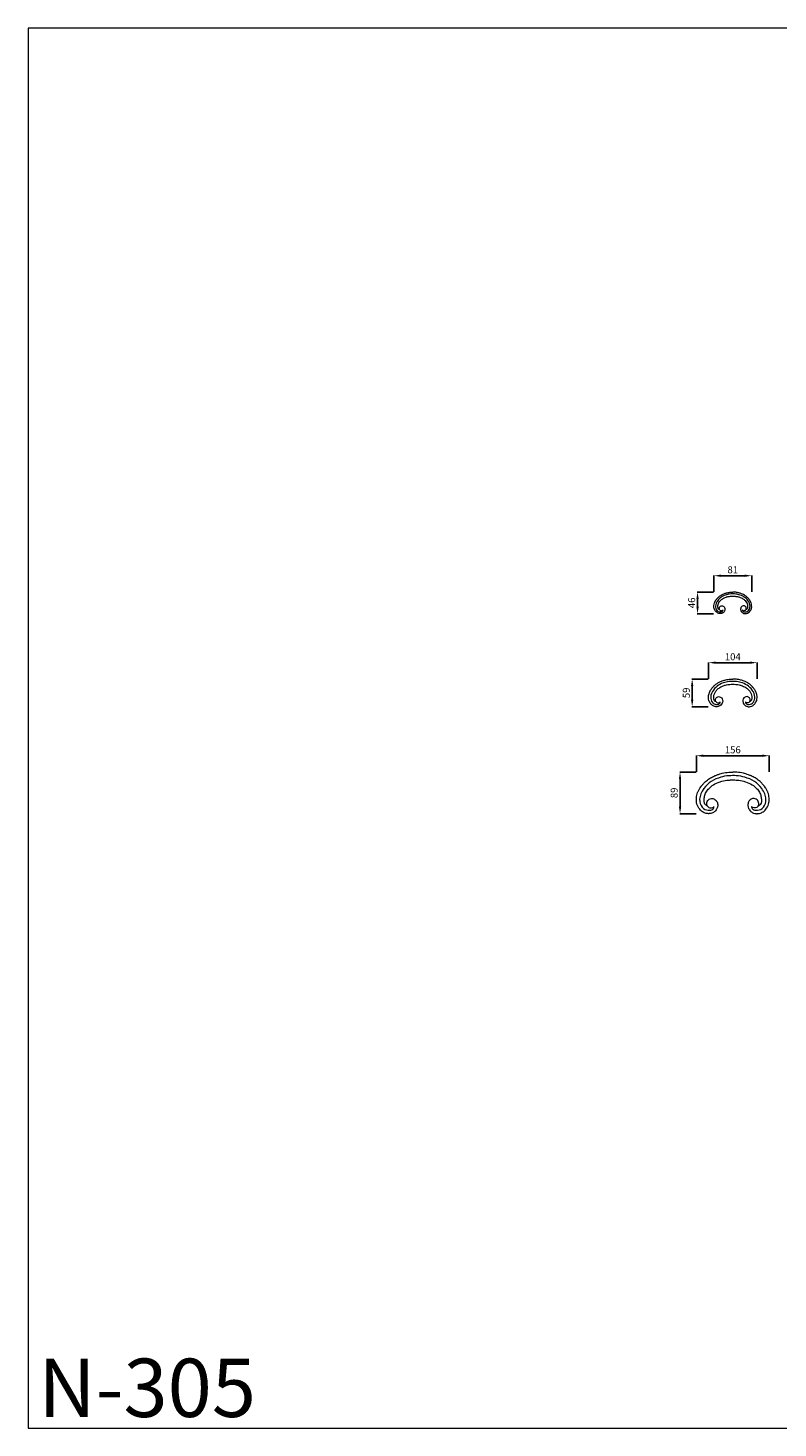
# Model space of a CAD drawing. Units: millimetres. Extents: x 2848 to 5848, y 1247 to 4247.
# Drawn here: x 2848 to 4455, y 1247 to 4247 of the extents above; entities that cross this region are included whole.
import ezdxf

# ---------------------------------------------------------------- set-up
doc = ezdxf.new("R2010")
doc.units = ezdxf.units.MM
doc.layers.get('0').update_dxf_attribs({"lineweight": 5})
doc.styles.add('Arial', font='arial.ttf')
doc.styles.get("Standard").update_dxf_attribs({"font": 'arial.ttf'})
doc.dimstyles.new('Default', dxfattribs={"dimtxt": 10, "dimasz": 7, "dimexe": 0.5, "dimexo": 0.5, "dimgap": 0.25, "dimtad": 1, "dimtoh": 1, "dimdec": 0, "dimzin": 1, "dimdsep": 46, "dimtxsty": 'Arial', "dimcen": 0.5, "dimazin": 0, "dimtfac": 1, "dimtdec": 4, "dimtix": 1, "dimtmove": 1, "dimatfit": 3, "dimfxl": 1, "dimtolj": 1, "dimtzin": 1, "dimarcsym": 0})

# ---------------------------------------------------------------- blocks, each defined once
blk = doc.blocks.new('*D14')
at = {"color": 0, "lineweight": -2, "transparency": 16777216}
for p, q in [((4317.1, 3037.9), (4282.1, 3037.9)), ((4282.6, 3022.9), (4282.6, 3006.6)), ((4317.1, 2991.6), (4282.1, 2991.6))]:
    blk.add_line(p, q, dxfattribs=at)
at = {"color": 0, "lineweight": 50, "transparency": 16777216}
for points in [[(4280.1, 3022.9), (4285.1, 3022.9), (4282.6, 3037.9)], [(4280.1, 3006.6), (4285.1, 3006.6), (4282.6, 2991.6)]]:
    blk.add_solid(points, dxfattribs=at)
at = {"layer": 'Defpoints', "color": 0, "lineweight": 50, "transparency": 16777216}
for p in [(4317.6, 3037.9), (4282.6, 2991.6), (4317.6, 2991.6)]:
    blk.add_point(p, dxfattribs=at)
at = {"color": 0, "transparency": 16777216, "insert": (4270, 3014.8), "char_height": 15, "attachment_point": 5, "rotation": 90, "style": 'Arial'}
blk.add_mtext('\\A1;46', dxfattribs=at)
blk = doc.blocks.new('*D15')
at = {"color": 0, "lineweight": -2, "transparency": 16777216}
for p, q in [((4317.6, 3038.4), (4317.6, 3073.4)), ((4332.6, 3072.9), (4383.6, 3072.9)), ((4398.6, 3038.4), (4398.6, 3073.4))]:
    blk.add_line(p, q, dxfattribs=at)
at = {"color": 0, "lineweight": 50, "transparency": 16777216}
for points in [[(4332.6, 3075.4), (4332.6, 3070.4), (4317.6, 3072.9)], [(4383.6, 3075.4), (4383.6, 3070.4), (4398.6, 3072.9)]]:
    blk.add_solid(points, dxfattribs=at)
at = {"layer": 'Defpoints', "color": 0, "lineweight": 50, "transparency": 16777216}
for p in [(4398.6, 3072.9), (4317.6, 3037.9), (4398.6, 3037.9)]:
    blk.add_point(p, dxfattribs=at)
at = {"color": 0, "transparency": 16777216, "insert": (4358.1, 3085.6), "char_height": 15, "attachment_point": 5, "style": 'Arial'}
blk.add_mtext('\\A1;81', dxfattribs=at)
blk = doc.blocks.new('*D2')
at = {"color": 0, "lineweight": -2, "transparency": 16777216}
for p, q in [((4306.1, 2852.1), (4306.1, 2887.1)), ((4321.1, 2886.6), (4395.1, 2886.6)), ((4410.1, 2852.1), (4410.1, 2887.1))]:
    blk.add_line(p, q, dxfattribs=at)
at = {"color": 0, "lineweight": 50, "transparency": 16777216}
for points in [[(4321.1, 2889.1), (4321.1, 2884.1), (4306.1, 2886.6)], [(4395.1, 2889.1), (4395.1, 2884.1), (4410.1, 2886.6)]]:
    blk.add_solid(points, dxfattribs=at)
at = {"layer": 'Defpoints', "color": 0, "lineweight": 50, "transparency": 16777216}
for p in [(4410.1, 2886.6), (4306.1, 2851.6), (4410.1, 2851.6)]:
    blk.add_point(p, dxfattribs=at)
at = {"color": 0, "transparency": 16777216, "insert": (4358.1, 2899.3), "char_height": 15, "attachment_point": 5, "style": 'Arial'}
blk.add_mtext('\\A1;104', dxfattribs=at)
blk = doc.blocks.new('*D3')
at = {"color": 0, "lineweight": -2, "transparency": 16777216}
for p, q in [((4305.6, 2851.6), (4270.6, 2851.6)), ((4271.1, 2836.6), (4271.1, 2807.2)), ((4305.6, 2792.2), (4270.6, 2792.2))]:
    blk.add_line(p, q, dxfattribs=at)
at = {"color": 0, "lineweight": 50, "transparency": 16777216}
for points in [[(4268.6, 2836.6), (4273.6, 2836.6), (4271.1, 2851.6)], [(4268.6, 2807.2), (4273.6, 2807.2), (4271.1, 2792.2)]]:
    blk.add_solid(points, dxfattribs=at)
at = {"layer": 'Defpoints', "color": 0, "lineweight": 50, "transparency": 16777216}
for p in [(4306.1, 2851.6), (4271.1, 2792.2), (4306.1, 2792.2)]:
    blk.add_point(p, dxfattribs=at)
at = {"color": 0, "transparency": 16777216, "insert": (4258.5, 2821.9), "char_height": 15, "attachment_point": 5, "rotation": 90, "style": 'Arial'}
blk.add_mtext('\\A1;59', dxfattribs=at)
blk = doc.blocks.new('*D6')
at = {"color": 0, "lineweight": -2, "transparency": 16777216}
for p, q in [((4280.1, 2652.7), (4280.1, 2687.7)), ((4295.1, 2687.2), (4421.1, 2687.2)), ((4436.1, 2652.7), (4436.1, 2687.7))]:
    blk.add_line(p, q, dxfattribs=at)
at = {"color": 0, "lineweight": 50, "transparency": 16777216}
for points in [[(4295.1, 2689.7), (4295.1, 2684.7), (4280.1, 2687.2)], [(4421.1, 2689.7), (4421.1, 2684.7), (4436.1, 2687.2)]]:
    blk.add_solid(points, dxfattribs=at)
at = {"layer": 'Defpoints', "color": 0, "lineweight": 50, "transparency": 16777216}
for p in [(4436.1, 2687.2), (4280.1, 2652.2), (4436.1, 2652.2)]:
    blk.add_point(p, dxfattribs=at)
at = {"color": 0, "transparency": 16777216, "insert": (4358.1, 2699.9), "char_height": 15, "attachment_point": 5, "style": 'Arial'}
blk.add_mtext('\\A1;156', dxfattribs=at)
blk = doc.blocks.new('*D7')
at = {"color": 0, "lineweight": -2, "transparency": 16777216}
for p, q in [((4279.6, 2652.2), (4244.6, 2652.2)), ((4245.1, 2637.2), (4245.1, 2578)), ((4279.6, 2563), (4244.6, 2563))]:
    blk.add_line(p, q, dxfattribs=at)
at = {"color": 0, "lineweight": 50, "transparency": 16777216}
for points in [[(4242.6, 2637.2), (4247.6, 2637.2), (4245.1, 2652.2)], [(4242.6, 2578), (4247.6, 2578), (4245.1, 2563)]]:
    blk.add_solid(points, dxfattribs=at)
at = {"layer": 'Defpoints', "color": 0, "lineweight": 50, "transparency": 16777216}
for p in [(4280.1, 2652.2), (4245.1, 2563), (4280.1, 2563)]:
    blk.add_point(p, dxfattribs=at)
at = {"color": 0, "transparency": 16777216, "insert": (4232.5, 2607.6), "char_height": 15, "attachment_point": 5, "rotation": 90, "style": 'Arial'}
blk.add_mtext('\\A1;89', dxfattribs=at)
blk = doc.blocks.new('N-305_81_46')
for points, knots in [([(674.8, 931.9), (674.6, 932.1), (674.1, 932.8), (673.6, 934.4), (673.7, 936.5), (674.7, 938.6), (676.5, 940.3), (679.1, 941.1), (682, 940.4), (684.5, 938.3), (685.7, 935.6), (685.9, 932.6), (685.1, 929.4), (682.9, 926.4), (679.8, 924.5), (677.5, 924), (676.2, 923.9), (675.4, 923.9), (674.3, 924), (672, 924.4), (668.4, 926), (664.3, 930.1), (662.1, 935.7), (661.9, 941.7), (662.9, 945.9), (664.1, 948.8), (664.7, 950.1), (665.5, 951.5), (666.4, 952.9), (667.2, 954), (667.9, 954.9), (668.5, 955.7), (669.3, 956.7), (670.3, 957.7), (672.2, 959.7), (674.7, 961.7), (678.4, 964.1), (681.5, 965.8), (685.1, 967.1), (688, 968.1), (692.3, 969.3), (696.9, 970), (700.9, 970.2), (702.3, 970.2), (702.6, 970.2)], [0, 0, 0, 0, 1.643361, 3.933734, 7.486825, 11.25415, 14.565094, 18.460923, 23.657115, 27.451527, 33.254385, 36.78277, 41.581519, 47.931795, 53.649689, 57.916126, 58.769122, 59.835593, 61.367327, 63.903275, 70.794322, 79.192924, 89.943248, 97.78897, 107.185614, 109.608233, 112.06277, 114.27059, 116.803414, 119.99444, 120.449028, 122.056032, 124.446029, 126.575025, 128.413724, 137.200499, 141.39882, 148.86587, 153.836762, 158.898425, 163.020419, 174.760778, 180.304382, 181.47501, 181.47501, 181.47501, 181.47501]), ([(689.2, 964.5), (685.7, 963.5), (678.3, 960.5), (669.5, 952), (664.4, 941.3), (667.2, 930.7), (674.5, 927), (680.2, 928.1), (681.8, 930.8), (681.7, 932.1)], [136.576374, 136.576374, 136.576374, 136.576374, 154.936611, 172.787425, 192.472683, 206.952181, 218.452341, 227.16803, 232.577351, 232.577351, 232.577351, 232.577351]), ([(716, 964.5), (715.9, 964.5), (712.9, 965.4), (708, 966.3), (696.6, 966.2), (692, 965.3), (689.2, 964.5), (689.2, 964.5)], [95.79811, 95.79811, 95.79811, 95.79811, 96.007197, 111.076422, 121.500929, 136.570154, 136.576374, 136.576374, 136.576374, 136.576374]), ([(690.4, 960), (692.8, 960.6), (696.9, 961.3), (700.9, 961.4), (704.2, 961.4), (708.3, 961.3), (712.4, 960.6), (714.7, 960)], [-46.582407, -46.582407, -46.582407, -46.582407, -35.158505, -27.603041, -27.603041, -20.047576, -8.623674, -8.623674, -8.623674, -8.623674]), ([(730.3, 931.9), (730.6, 932.1), (731.1, 932.8), (731.6, 934.4), (731.5, 936.5), (730.5, 938.6), (728.7, 940.3), (726, 941.1), (723.2, 940.4), (720.7, 938.3), (719.4, 935.6), (719.3, 932.6), (720.1, 929.4), (722.3, 926.4), (725.4, 924.5), (727.7, 924), (729, 923.9), (729.7, 923.9), (730.8, 924), (733.2, 924.4), (736.7, 926), (740.8, 930.1), (743.1, 935.7), (743.2, 941.7), (742.2, 945.9), (741.1, 948.8), (740.4, 950.1), (739.6, 951.5), (738.7, 952.9), (738, 954), (737.3, 954.9), (736.7, 955.7), (735.8, 956.7), (734.9, 957.7), (733, 959.7), (730.5, 961.7), (726.8, 964.1), (723.6, 965.8), (720.1, 967.1), (717.2, 968.1), (712.8, 969.3), (708.3, 970), (704.3, 970.2), (702.8, 970.2), (702.6, 970.2)], [0, 0, 0, 0, 1.643361, 3.933734, 7.486825, 11.25415, 14.565094, 18.460923, 23.657115, 27.451527, 33.254385, 36.78277, 41.581519, 47.931795, 53.649689, 57.916126, 58.769122, 59.835593, 61.367327, 63.903275, 70.794322, 79.192924, 89.943248, 97.78897, 107.185614, 109.608233, 112.06277, 114.27059, 116.803414, 119.99444, 120.449028, 122.056032, 124.446029, 126.575025, 128.413724, 137.200499, 141.39882, 148.86587, 153.836762, 158.898425, 163.020419, 174.760778, 180.304382, 181.47501, 181.47501, 181.47501, 181.47501]), ([(723.5, 932.1), (723.3, 930.8), (724.9, 928.1), (730.7, 927), (738, 930.7), (740.8, 941.3), (735.7, 952), (726.9, 960.5), (719.6, 963.4), (716, 964.5)], [0, 0, 0, 0, 5.409321, 14.125009, 25.625169, 40.104668, 59.789925, 77.64074, 95.79811, 95.79811, 95.79811, 95.79811]), ([(674.2, 932.7), (673.9, 932.7), (673.2, 932.9), (672, 933.8), (670.9, 936), (670.6, 939.4), (671, 943.5), (672.9, 948), (676.1, 952.4), (681.3, 956.6), (686.4, 958.8), (689.7, 959.8), (690.4, 960)], [-106.52093, -106.52093, -106.52093, -106.52093, -105.257866, -103.17022, -99.534854, -94.363295, -87.704838, -80.504751, -72.130475, -62.496988, -49.8436, -46.582407, -46.582407, -46.582407, -46.582407]), ([(674.8, 931.9), (675.4, 931.2), (677.1, 930.1), (680, 930.3), (681.3, 931.5), (681.7, 932.1)], [0, 0, 0, 0, 4.390615, 9.174574, 12.233864, 12.233864, 12.233864, 12.233864]), ([(714.7, 960), (715.4, 959.8), (718.7, 958.8), (723.8, 956.6), (729, 952.4), (732.3, 948), (734.1, 943.5), (734.6, 939.4), (734.2, 936), (733.2, 933.8), (732, 932.9), (731.2, 932.7), (731, 932.7)], [-8.623674, -8.623674, -8.623674, -8.623674, -5.362482, 7.290907, 16.924394, 25.29867, 32.498757, 39.157214, 44.328773, 47.964139, 50.051785, 51.314849, 51.314849, 51.314849, 51.314849]), ([(730.3, 931.9), (729.8, 931.2), (728, 930.1), (725.1, 930.3), (723.9, 931.5), (723.5, 932.1)], [0, 0, 0, 0, 4.390615, 9.174574, 12.233864, 12.233864, 12.233864, 12.233864])]:
    blk.add_open_spline(points, degree=3, knots=knots)
blk = doc.blocks.new('N-305_104_59')
for points, knots in [([(665.3, 829.9), (665, 830.2), (664.3, 831.1), (663.7, 833.1), (663.8, 835.9), (665.1, 838.6), (667.4, 840.7), (670.8, 841.7), (674.5, 840.8), (677.7, 838.2), (679.3, 834.7), (679.5, 830.8), (678.5, 826.8), (675.6, 822.9), (671.7, 820.5), (668.7, 819.8), (667, 819.7), (666, 819.7), (664.6, 819.8), (661.6, 820.3), (657, 822.4), (651.8, 827.5), (648.9, 834.7), (648.7, 842.6), (650, 847.9), (651.5, 851.6), (652.3, 853.3), (653.3, 855.1), (654.5, 856.9), (655.5, 858.3), (656.4, 859.5), (657.1, 860.5), (658.2, 861.7), (659.4, 863), (661.9, 865.6), (665.1, 868.2), (669.9, 871.2), (673.9, 873.5), (678.4, 875.1), (682.2, 876.4), (687.8, 877.9), (693.6, 878.9), (698.7, 879.1), (700.6, 879.1), (700.9, 879.1)], [0, 0, 0, 0, 1.643361, 3.933734, 7.486825, 11.25415, 14.565094, 18.460923, 23.657115, 27.451527, 33.254385, 36.78277, 41.581519, 47.931795, 53.649689, 57.916126, 58.769122, 59.835593, 61.367327, 63.903275, 70.794322, 79.192924, 89.943248, 97.78897, 107.185614, 109.608233, 112.06277, 114.27059, 116.803414, 119.99444, 120.449028, 122.056032, 124.446029, 126.575025, 128.413724, 137.200499, 141.39882, 148.86587, 153.836762, 158.898425, 163.020419, 174.760778, 180.304382, 181.47501, 181.47501, 181.47501, 181.47501]), ([(683.7, 871.8), (679.2, 870.4), (669.7, 866.6), (658.4, 855.7), (651.9, 842), (655.5, 828.4), (664.8, 823.6), (672.2, 825), (674.3, 828.6), (674.1, 830.1)], [136.576374, 136.576374, 136.576374, 136.576374, 154.936611, 172.787425, 192.472683, 206.952181, 218.452341, 227.16803, 232.577351, 232.577351, 232.577351, 232.577351]), ([(718.1, 871.7), (718.1, 871.8), (714.2, 872.9), (707.9, 874.1), (693.2, 874), (687.4, 872.8), (683.7, 871.8), (683.7, 871.8)], [95.79811, 95.79811, 95.79811, 95.79811, 96.007197, 111.076422, 121.500929, 136.570154, 136.576374, 136.576374, 136.576374, 136.576374]), ([(736.6, 829.9), (736.9, 830.2), (737.5, 831.1), (738.2, 833.1), (738, 835.9), (736.7, 838.6), (734.5, 840.7), (731, 841.7), (727.4, 840.8), (724.1, 838.2), (722.5, 834.7), (722.4, 830.8), (723.4, 826.8), (726.2, 822.9), (730.2, 820.5), (733.1, 819.8), (734.8, 819.7), (735.8, 819.7), (737.2, 819.8), (740.2, 820.3), (744.8, 822.4), (750, 827.5), (752.9, 834.7), (753.1, 842.6), (751.8, 847.9), (750.3, 851.6), (749.5, 853.3), (748.5, 855.1), (747.3, 856.9), (746.4, 858.3), (745.5, 859.5), (744.7, 860.5), (743.6, 861.7), (742.4, 863), (740, 865.6), (736.8, 868.2), (732, 871.2), (727.9, 873.5), (723.4, 875.1), (719.7, 876.4), (714.1, 877.9), (708.2, 878.9), (703.1, 879.1), (701.2, 879.1), (700.9, 879.1)], [0, 0, 0, 0, 1.643361, 3.933734, 7.486825, 11.25415, 14.565094, 18.460923, 23.657115, 27.451527, 33.254385, 36.78277, 41.581519, 47.931795, 53.649689, 57.916126, 58.769122, 59.835593, 61.367327, 63.903275, 70.794322, 79.192924, 89.943248, 97.78897, 107.185614, 109.608233, 112.06277, 114.27059, 116.803414, 119.99444, 120.449028, 122.056032, 124.446029, 126.575025, 128.413724, 137.200499, 141.39882, 148.86587, 153.836762, 158.898425, 163.020419, 174.760778, 180.304382, 181.47501, 181.47501, 181.47501, 181.47501]), ([(727.8, 830.1), (727.6, 828.6), (729.6, 825), (737, 823.6), (746.4, 828.4), (749.9, 842), (743.4, 855.7), (732.2, 866.6), (722.7, 870.4), (718.1, 871.7)], [0, 0, 0, 0, 5.409321, 14.125009, 25.625169, 40.104668, 59.789925, 77.64074, 95.79811, 95.79811, 95.79811, 95.79811]), ([(664.5, 831), (664.1, 831), (663.2, 831.2), (661.6, 832.4), (660.3, 835.2), (659.8, 839.5), (660.4, 844.8), (662.8, 850.6), (666.9, 856.2), (673.7, 861.6), (680.2, 864.5), (684.4, 865.7), (685.3, 866)], [-106.52093, -106.52093, -106.52093, -106.52093, -105.257866, -103.17022, -99.534854, -94.363295, -87.704838, -80.504751, -72.130475, -62.496988, -49.8436, -46.582407, -46.582407, -46.582407, -46.582407]), ([(685.3, 866), (688.4, 866.8), (693.6, 867.6), (698.8, 867.9), (703, 867.9), (708.3, 867.6), (713.5, 866.8), (716.5, 866)], [-46.582407, -46.582407, -46.582407, -46.582407, -35.158505, -27.603041, -27.603041, -20.047576, -8.623674, -8.623674, -8.623674, -8.623674]), ([(716.5, 866), (717.4, 865.7), (721.7, 864.5), (728.2, 861.6), (734.9, 856.2), (739.1, 850.6), (741.4, 844.8), (742, 839.5), (741.6, 835.2), (740.2, 832.4), (738.6, 831.2), (737.7, 831), (737.4, 831)], [-8.623674, -8.623674, -8.623674, -8.623674, -5.362482, 7.290907, 16.924394, 25.29867, 32.498757, 39.157214, 44.328773, 47.964139, 50.051785, 51.314849, 51.314849, 51.314849, 51.314849]), ([(665.3, 829.9), (666, 829), (668.2, 827.6), (672, 827.8), (673.6, 829.4), (674.1, 830.1)], [0, 0, 0, 0, 4.390615, 9.174574, 12.233864, 12.233864, 12.233864, 12.233864]), ([(736.6, 829.9), (735.8, 829), (733.6, 827.6), (729.9, 827.8), (728.3, 829.4), (727.8, 830.1)], [0, 0, 0, 0, 4.390615, 9.174574, 12.233864, 12.233864, 12.233864, 12.233864])]:
    blk.add_open_spline(points, degree=3, knots=knots)
blk = doc.blocks.new('N-305_156_89')
for points, knots in [([(640.5, 572.5), (640.1, 573), (639.1, 574.4), (638.2, 577.4), (638.3, 581.5), (640.3, 585.6), (643.7, 588.7), (648.8, 590.3), (654.3, 588.9), (659.2, 585), (661.6, 579.8), (661.9, 573.9), (660.3, 567.8), (656.1, 562), (650.1, 558.4), (645.7, 557.4), (643.1, 557.2), (641.7, 557.2), (639.6, 557.3), (635.1, 558.1), (628.2, 561.2), (620.3, 569), (616.1, 579.8), (615.7, 591.5), (617.6, 599.6), (619.9, 605.1), (621.2, 607.7), (622.6, 610.3), (624.4, 613.1), (625.8, 615.2), (627.2, 617), (628.3, 618.4), (630, 620.3), (631.8, 622.2), (635.5, 626.1), (640.2, 630), (647.4, 634.5), (653.5, 637.9), (660.3, 640.4), (665.9, 642.3), (674.3, 644.5), (683.1, 646), (690.7, 646.3), (693.5, 646.4), (694, 646.4)], [0, 0, 0, 0, 1.643361, 3.933734, 7.486825, 11.25415, 14.565094, 18.460923, 23.657115, 27.451527, 33.254385, 36.78277, 41.581519, 47.931795, 53.649689, 57.916126, 58.769122, 59.835593, 61.367327, 63.903275, 70.794322, 79.192924, 89.943248, 97.78897, 107.185614, 109.608233, 112.06277, 114.27059, 116.803414, 119.99444, 120.449028, 122.056032, 124.446029, 126.575025, 128.413724, 137.200499, 141.39882, 148.86587, 153.836762, 158.898425, 163.020419, 174.760778, 180.304382, 181.47501, 181.47501, 181.47501, 181.47501]), ([(668.2, 635.3), (661.5, 633.3), (647.2, 627.6), (630.3, 611.2), (620.5, 590.7), (625.9, 570.2), (639.9, 563.2), (651, 565.2), (654, 570.5), (653.7, 572.9)], [136.576374, 136.576374, 136.576374, 136.576374, 154.936611, 172.787425, 192.472683, 206.952181, 218.452341, 227.16803, 232.577351, 232.577351, 232.577351, 232.577351]), ([(719.8, 635.3), (719.7, 635.3), (714, 637), (704.5, 638.9), (682.5, 638.7), (673.7, 637), (668.2, 635.3), (668.2, 635.3)], [95.79811, 95.79811, 95.79811, 95.79811, 96.007197, 111.076422, 121.500929, 136.570154, 136.576374, 136.576374, 136.576374, 136.576374]), ([(747.5, 572.5), (748, 573), (748.9, 574.4), (749.9, 577.4), (749.7, 581.5), (747.7, 585.6), (744.3, 588.7), (739.2, 590.3), (733.7, 588.9), (728.8, 585), (726.5, 579.8), (726.2, 573.9), (727.7, 567.8), (732, 562), (737.9, 558.4), (742.3, 557.4), (744.9, 557.2), (746.3, 557.2), (748.5, 557.3), (752.9, 558.1), (759.8, 561.2), (767.7, 569), (772, 579.8), (772.3, 591.5), (770.4, 599.6), (768.2, 605.1), (766.9, 607.7), (765.4, 610.3), (763.6, 613.1), (762.2, 615.2), (760.9, 617), (759.7, 618.4), (758, 620.3), (756.2, 622.2), (752.6, 626.1), (747.8, 630), (740.6, 634.5), (734.5, 637.9), (727.7, 640.4), (722.2, 642.3), (713.8, 644.5), (704.9, 646), (697.3, 646.3), (694.5, 646.4), (694, 646.4)], [0, 0, 0, 0, 1.643361, 3.933734, 7.486825, 11.25415, 14.565094, 18.460923, 23.657115, 27.451527, 33.254385, 36.78277, 41.581519, 47.931795, 53.649689, 57.916126, 58.769122, 59.835593, 61.367327, 63.903275, 70.794322, 79.192924, 89.943248, 97.78897, 107.185614, 109.608233, 112.06277, 114.27059, 116.803414, 119.99444, 120.449028, 122.056032, 124.446029, 126.575025, 128.413724, 137.200499, 141.39882, 148.86587, 153.836762, 158.898425, 163.020419, 174.760778, 180.304382, 181.47501, 181.47501, 181.47501, 181.47501]), ([(734.3, 572.9), (734, 570.5), (737.1, 565.2), (748.1, 563.2), (762.2, 570.2), (767.6, 590.7), (757.7, 611.2), (740.9, 627.6), (726.7, 633.3), (719.8, 635.3)], [0, 0, 0, 0, 5.409321, 14.125009, 25.625169, 40.104668, 59.789925, 77.64074, 95.79811, 95.79811, 95.79811, 95.79811]), ([(639.3, 574.2), (638.8, 574.2), (637.4, 574.5), (635, 576.3), (633, 580.5), (632.4, 587), (633.2, 594.9), (636.8, 603.6), (643.1, 612.1), (653.1, 620.1), (662.9, 624.5), (669.3, 626.3), (670.6, 626.7)], [-106.52093, -106.52093, -106.52093, -106.52093, -105.257866, -103.17022, -99.534854, -94.363295, -87.704838, -80.504751, -72.130475, -62.496988, -49.8436, -46.582407, -46.582407, -46.582407, -46.582407]), ([(670.6, 626.7), (675.2, 627.9), (683, 629.2), (690.9, 629.5), (697.2, 629.5), (705, 629.2), (712.9, 627.9), (717.5, 626.7)], [-46.582407, -46.582407, -46.582407, -46.582407, -35.158505, -27.603041, -27.603041, -20.047576, -8.623674, -8.623674, -8.623674, -8.623674]), ([(717.5, 626.7), (718.8, 626.3), (725.1, 624.5), (734.9, 620.1), (745, 612.1), (751.2, 603.6), (754.8, 594.9), (755.6, 587), (755, 580.5), (753, 576.3), (750.6, 574.5), (749.2, 574.2), (748.7, 574.2)], [-8.623674, -8.623674, -8.623674, -8.623674, -5.362482, 7.290907, 16.924394, 25.29867, 32.498757, 39.157214, 44.328773, 47.964139, 50.051785, 51.314849, 51.314849, 51.314849, 51.314849]), ([(640.5, 572.5), (641.6, 571.2), (645, 569.1), (650.6, 569.4), (653, 571.9), (653.7, 572.9)], [0, 0, 0, 0, 4.390615, 9.174574, 12.233864, 12.233864, 12.233864, 12.233864]), ([(747.5, 572.5), (746.4, 571.2), (743.1, 569.1), (737.4, 569.4), (735, 571.9), (734.3, 572.9)], [0, 0, 0, 0, 4.390615, 9.174574, 12.233864, 12.233864, 12.233864, 12.233864])]:
    blk.add_open_spline(points, degree=3, knots=knots)

msp = doc.modelspace()

# ---------------------------------------------------------------- linework, layer by layer
msp.add_lwpolyline([(2848.3, 1246.6), (5848.3, 1246.6), (5848.3, 4246.6), (2848.3, 4246.6)], close=True)

# ---------------------------------------------------------------- block references
for name, p in [('N-305_81_46', (3655.5, 2067.7)), ('N-305_104_59', (3657.2, 1972.5)), ('N-305_156_89', (3664.1, 2005.8))]:
    msp.add_blockref(name, p)

# ---------------------------------------------------------------- texts
at = {"insert": (2870.3, 1395.2), "char_height": 125, "width": 1027.862, "attachment_point": 1, "line_spacing_factor": 0.963855}
msp.add_mtext('N-305', dxfattribs=at)

# ---------------------------------------------------------------- dimensions: what is measured, and where the dimension line sits
for base, p1, p2, picture, middle in [((4398.6, 3072.9), (4317.6, 3037.9), (4398.6, 3037.9), '*D15', (4358.1, 3085.6)), ((4410.1, 2886.6), (4306.1, 2851.6), (4410.1, 2851.6), '*D2', (4358.1, 2899.3)), ((4436.1, 2687.2), (4280.1, 2652.2), (4436.1, 2652.2), '*D6', (4358.1, 2699.9))]:
    dim = msp.add_linear_dim(base=base, p1=p1, p2=p2, dimstyle='Default', override={"dimtxt": 15, "dimasz": 15, "dimgap": 5, "dimtmove": 2})
    dim.commit()
    dim.dimension.update_dxf_attribs({"geometry": picture, "text_midpoint": middle})
for base, p1, p2, picture, middle in [((4282.6, 2991.6), (4317.6, 3037.9), (4317.6, 2991.6), '*D14', (4270, 3014.8)), ((4271.1, 2792.2), (4306.1, 2851.6), (4306.1, 2792.2), '*D3', (4258.5, 2821.9)), ((4245.1, 2563), (4280.1, 2652.2), (4280.1, 2563), '*D7', (4232.5, 2607.6))]:
    dim = msp.add_linear_dim(base=base, p1=p1, p2=p2, angle=90, dimstyle='Default', override={"dimtxt": 15, "dimasz": 15, "dimgap": 5, "dimtmove": 2})
    dim.commit()
    dim.dimension.update_dxf_attribs({"geometry": picture, "text_midpoint": middle})

doc.saveas('drawing.dxf')
